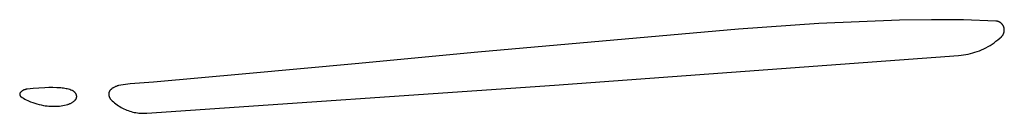
# Model space of a CAD drawing. Units: millimetres. Extents: x 9 to 1846, y -119 to 2206.
# Drawn here: x 410 to 453, y 1327 to 1331 of the extents above; entities that cross this region are included whole.
import ezdxf

# ---------------------------------------------------------------- set-up
doc = ezdxf.new("R2010")
doc.units = ezdxf.units.MM
doc.header["$MEASUREMENT"] = 0
doc.layers.add('Default', color=18, linetype='Continuous', true_color=0x000000)

msp = doc.modelspace()

# ---------------------------------------------------------------- linework, layer by layer
at = {"layer": 'Default'}
for p, q in [((444.62154, 1330.67013), (441.17218, 1330.43338)), ((448.07588, 1330.81718), (444.62154, 1330.67013)), ((449.45153, 1330.84036), (448.07588, 1330.81718)), ((450.82733, 1330.82856), (449.45153, 1330.84036)), ((452.20238, 1330.78181), (450.82733, 1330.82856)), ((452.21574, 1330.78095), (452.20238, 1330.78181)), ((452.22906, 1330.77964), (452.21574, 1330.78095)), ((452.24233, 1330.77787), (452.22906, 1330.77964)), ((452.25553, 1330.77564), (452.24233, 1330.77787)), ((452.26865, 1330.77296), (452.25553, 1330.77564)), ((452.28166, 1330.76983), (452.26865, 1330.77296)), ((452.29456, 1330.76625), (452.28166, 1330.76983)), ((452.30733, 1330.76223), (452.29456, 1330.76625)), ((452.31995, 1330.75777), (452.30733, 1330.76223)), ((452.33242, 1330.75288), (452.31995, 1330.75777)), ((452.3447, 1330.74757), (452.33242, 1330.75288)), ((452.3568, 1330.74183), (452.3447, 1330.74757)), ((452.36869, 1330.73568), (452.3568, 1330.74183)), ((452.38036, 1330.72913), (452.36869, 1330.73568)), ((452.3918, 1330.72217), (452.38036, 1330.72913)), ((452.40299, 1330.71483), (452.3918, 1330.72217)), ((452.41393, 1330.70711), (452.40299, 1330.71483)), ((452.42459, 1330.69901), (452.41393, 1330.70711)), ((452.43497, 1330.69056), (452.42459, 1330.69901)), ((452.44505, 1330.68175), (452.43497, 1330.69056)), ((452.45481, 1330.67259), (452.44505, 1330.68175)), ((452.46426, 1330.66311), (452.45481, 1330.67259)), ((452.47338, 1330.65331), (452.46426, 1330.66311)), ((452.48215, 1330.6432), (452.47338, 1330.65331)), ((452.49057, 1330.63279), (452.48215, 1330.6432)), ((441.17218, 1330.43338), (430, 1329.44622)), ((452.49863, 1330.6221), (452.49057, 1330.63279)), ((452.50632, 1330.61114), (452.49863, 1330.6221)), ((452.51362, 1330.59992), (452.50632, 1330.61114)), ((452.52053, 1330.58846), (452.51362, 1330.59992)), ((452.52704, 1330.57676), (452.52053, 1330.58846)), ((452.53315, 1330.56485), (452.52704, 1330.57676)), ((452.53016, 1330.21629), (452.53606, 1330.2283)), ((452.53884, 1330.55273), (452.53315, 1330.56485)), ((452.53606, 1330.2283), (452.54154, 1330.24052)), ((452.54411, 1330.54043), (452.53884, 1330.55273)), ((452.54154, 1330.24052), (452.5466, 1330.25291)), ((452.54896, 1330.52795), (452.54411, 1330.54043)), ((452.5466, 1330.25291), (452.55123, 1330.26547)), ((452.55337, 1330.51531), (452.54896, 1330.52795)), ((452.55123, 1330.26547), (452.55542, 1330.27819)), ((452.55734, 1330.50252), (452.55337, 1330.51531)), ((452.55542, 1330.27819), (452.55917, 1330.29104)), ((452.56087, 1330.48961), (452.55734, 1330.50252)), ((452.55917, 1330.29104), (452.56248, 1330.30401)), ((452.56396, 1330.47659), (452.56087, 1330.48961)), ((452.56248, 1330.30401), (452.56534, 1330.31709)), ((452.56659, 1330.46346), (452.56396, 1330.47659)), ((452.56534, 1330.31709), (452.56775, 1330.33025)), ((452.56877, 1330.45025), (452.56659, 1330.46346)), ((452.56775, 1330.33025), (452.5697, 1330.3435)), ((452.5705, 1330.43698), (452.56877, 1330.45025)), ((452.5697, 1330.3435), (452.57119, 1330.3568)), ((452.57176, 1330.42365), (452.5705, 1330.43698)), ((452.57119, 1330.3568), (452.57223, 1330.37015)), ((452.57257, 1330.41029), (452.57176, 1330.42365)), ((452.57223, 1330.37015), (452.5728, 1330.38352)), ((452.57292, 1330.39691), (452.57257, 1330.41029)), ((452.5728, 1330.38352), (452.57292, 1330.39691)), ((452.04952, 1329.79378), (452.13381, 1329.85151)), ((452.13381, 1329.85151), (452.21609, 1329.91205)), ((452.21609, 1329.91205), (452.29628, 1329.97534)), ((452.29628, 1329.97534), (452.37428, 1330.04132)), ((452.37428, 1330.04132), (452.45, 1330.1099)), ((452.45, 1330.1099), (452.45961, 1330.11921)), ((452.45961, 1330.11921), (452.46889, 1330.12886)), ((452.46889, 1330.12886), (452.47784, 1330.13882)), ((452.47784, 1330.13882), (452.48644, 1330.14908)), ((452.48644, 1330.14908), (452.49467, 1330.15963)), ((452.49467, 1330.15963), (452.50254, 1330.17046)), ((452.50254, 1330.17046), (452.51004, 1330.18155)), ((452.51004, 1330.18155), (452.51714, 1330.1929)), ((452.51714, 1330.1929), (452.52386, 1330.20448)), ((452.52386, 1330.20448), (452.53016, 1330.21629)), ((430, 1329.44622), (424.7248, 1328.9488)), ((451.01923, 1329.36147), (451.11875, 1329.38456)), ((451.11875, 1329.38456), (451.21742, 1329.411)), ((451.21742, 1329.411), (451.31515, 1329.44077)), ((451.31515, 1329.44077), (451.41181, 1329.47383)), ((451.41181, 1329.47383), (451.50729, 1329.51015)), ((451.50729, 1329.51015), (451.6015, 1329.54968)), ((451.6015, 1329.54968), (451.69431, 1329.59237)), ((451.69431, 1329.59237), (451.78562, 1329.63818)), ((451.78562, 1329.63818), (451.87532, 1329.68706)), ((451.87532, 1329.68706), (451.96332, 1329.73895)), ((451.96332, 1329.73895), (452.04952, 1329.79378)), ((433.2791, 1328.03148), (450.61507, 1329.30315)), ((450.61507, 1329.30315), (450.7168, 1329.31258)), ((450.7168, 1329.31258), (450.81814, 1329.32546)), ((450.81814, 1329.32546), (450.91899, 1329.34176)), ((450.91899, 1329.34176), (451.01923, 1329.36147)), ((424.7248, 1328.9488), (420.04948, 1328.51623)), ((416.08853, 1328.15608), (415.08333, 1328.0817)), ((420.04948, 1328.51623), (416.08853, 1328.15608)), ((410.35512, 1327.68733), (410.35344, 1327.68359)), ((410.35693, 1327.69101), (410.35512, 1327.68733)), ((410.35887, 1327.69462), (410.35693, 1327.69101)), ((410.36093, 1327.69816), (410.35887, 1327.69462)), ((410.36311, 1327.70163), (410.36093, 1327.69816)), ((410.36541, 1327.70502), (410.36311, 1327.70163)), ((410.36782, 1327.70833), (410.36541, 1327.70502)), ((410.37035, 1327.71156), (410.36782, 1327.70833)), ((410.37299, 1327.71469), (410.37035, 1327.71156)), ((410.37573, 1327.71774), (410.37299, 1327.71469)), ((410.37858, 1327.72069), (410.37573, 1327.71774)), ((410.39045, 1327.73217), (410.37858, 1327.72069)), ((410.4027, 1327.74324), (410.39045, 1327.73217)), ((410.41531, 1327.75391), (410.4027, 1327.74324)), ((410.42827, 1327.76414), (410.41531, 1327.75391)), ((410.44157, 1327.77394), (410.42827, 1327.76414)), ((410.45518, 1327.78328), (410.44157, 1327.77394)), ((410.4691, 1327.79217), (410.45518, 1327.78328)), ((410.48331, 1327.80058), (410.4691, 1327.79217)), ((410.4978, 1327.80852), (410.48331, 1327.80058)), ((410.51254, 1327.81596), (410.4978, 1327.80852)), ((410.52752, 1327.82291), (410.51254, 1327.81596)), ((410.54272, 1327.82936), (410.52752, 1327.82291)), ((410.55814, 1327.83529), (410.54272, 1327.82936)), ((410.57374, 1327.8407), (410.55814, 1327.83529)), ((410.58951, 1327.84559), (410.57374, 1327.8407)), ((410.60544, 1327.84996), (410.58951, 1327.84559)), ((410.62151, 1327.85378), (410.60544, 1327.84996)), ((410.63769, 1327.85707), (410.62151, 1327.85378)), ((410.65398, 1327.85981), (410.63769, 1327.85707)), ((410.67034, 1327.86201), (410.65398, 1327.85981)), ((410.9186, 1327.88795), (410.67034, 1327.86201)), ((411.16742, 1327.90764), (410.9186, 1327.88795)), ((411.41667, 1327.92105), (411.16742, 1327.90764)), ((411.59076, 1327.92574), (411.41667, 1327.92105)), ((411.76491, 1327.92547), (411.59076, 1327.92574)), ((411.93899, 1327.92024), (411.76491, 1327.92547)), ((412.11285, 1327.91006), (411.93899, 1327.92024)), ((412.16757, 1327.90512), (412.11285, 1327.91006)), ((412.2221, 1327.89832), (412.16757, 1327.90512)), ((412.27636, 1327.88966), (412.2221, 1327.89832)), ((412.33029, 1327.87915), (412.27636, 1327.88966)), ((412.38383, 1327.8668), (412.33029, 1327.87915)), ((412.43692, 1327.85263), (412.38383, 1327.8668)), ((412.48949, 1327.83664), (412.43692, 1327.85263)), ((412.54148, 1327.81887), (412.48949, 1327.83664)), ((412.59284, 1327.79933), (412.54148, 1327.81887)), ((412.6031, 1327.79502), (412.59284, 1327.79933)), ((412.6132, 1327.79037), (412.6031, 1327.79502)), ((412.62314, 1327.78536), (412.6132, 1327.79037)), ((412.63291, 1327.78003), (412.62314, 1327.78536)), ((412.64248, 1327.77436), (412.63291, 1327.78003)), ((412.65186, 1327.76836), (412.64248, 1327.77436)), ((412.66102, 1327.76205), (412.65186, 1327.76836)), ((412.66997, 1327.75543), (412.66102, 1327.76205)), ((412.67868, 1327.74851), (412.66997, 1327.75543)), ((412.68715, 1327.74129), (412.67868, 1327.74851)), ((412.69537, 1327.73379), (412.68715, 1327.74129)), ((412.70333, 1327.72601), (412.69537, 1327.73379)), ((412.71101, 1327.71797), (412.70333, 1327.72601)), ((412.71842, 1327.70966), (412.71101, 1327.71797)), ((412.72554, 1327.70111), (412.71842, 1327.70966)), ((412.73236, 1327.69232), (412.72554, 1327.70111)), ((412.73888, 1327.6833), (412.73236, 1327.69232)), ((414.16752, 1327.6871), (414.16622, 1327.6782)), ((414.16912, 1327.69595), (414.16752, 1327.6871)), ((414.17102, 1327.70474), (414.16912, 1327.69595)), ((414.17321, 1327.71346), (414.17102, 1327.70474)), ((414.1757, 1327.7221), (414.17321, 1327.71346)), ((414.17848, 1327.73065), (414.1757, 1327.7221)), ((414.18155, 1327.73911), (414.17848, 1327.73065)), ((414.18491, 1327.74745), (414.18155, 1327.73911)), ((414.18855, 1327.75567), (414.18491, 1327.74745)), ((414.19246, 1327.76377), (414.18855, 1327.75567)), ((414.19665, 1327.77173), (414.19246, 1327.76377)), ((414.2011, 1327.77954), (414.19665, 1327.77173)), ((414.20582, 1327.7872), (414.2011, 1327.77954)), ((414.2108, 1327.79469), (414.20582, 1327.7872)), ((414.21602, 1327.802), (414.2108, 1327.79469)), ((414.2215, 1327.80914), (414.21602, 1327.802)), ((414.22721, 1327.81609), (414.2215, 1327.80914)), ((414.23315, 1327.82284), (414.22721, 1327.81609)), ((414.23932, 1327.82938), (414.23315, 1327.82284)), ((414.24571, 1327.83571), (414.23932, 1327.82938)), ((414.25231, 1327.84182), (414.24571, 1327.83571)), ((414.25912, 1327.8477), (414.25231, 1327.84182)), ((414.27927, 1327.86397), (414.25912, 1327.8477)), ((414.29996, 1327.87957), (414.27927, 1327.86397)), ((414.32116, 1327.89448), (414.29996, 1327.87957)), ((414.34283, 1327.90867), (414.32116, 1327.89448)), ((414.36497, 1327.92214), (414.34283, 1327.90867)), ((414.38753, 1327.93486), (414.36497, 1327.92214)), ((414.41051, 1327.94683), (414.38753, 1327.93486)), ((414.43388, 1327.95804), (414.41051, 1327.94683)), ((414.4576, 1327.96846), (414.43388, 1327.95804)), ((414.48165, 1327.97809), (414.4576, 1327.96846)), ((414.50601, 1327.98692), (414.48165, 1327.97809)), ((414.53065, 1327.99493), (414.50601, 1327.98692)), ((414.55554, 1328.00213), (414.53065, 1327.99493)), ((414.58065, 1328.00849), (414.55554, 1328.00213)), ((414.68005, 1328.03012), (414.58065, 1328.00849)), ((414.78014, 1328.04827), (414.68005, 1328.03012)), ((414.88079, 1328.06293), (414.78014, 1328.04827)), ((414.9819, 1328.07407), (414.88079, 1328.06293)), ((415.08333, 1328.0817), (414.9819, 1328.07407)), ((415.79609, 1326.82551), (433.2791, 1328.03148)), ((410.34383, 1327.63983), (410.34379, 1327.63573)), ((410.34379, 1327.63573), (410.3439, 1327.63163)), ((410.34401, 1327.64392), (410.34383, 1327.63983)), ((410.3439, 1327.63163), (410.34414, 1327.62754)), ((410.34433, 1327.64801), (410.34401, 1327.64392)), ((410.34414, 1327.62754), (410.34453, 1327.62346)), ((410.34479, 1327.65208), (410.34433, 1327.64801)), ((410.34453, 1327.62346), (410.34505, 1327.6194)), ((410.34539, 1327.65613), (410.34479, 1327.65208)), ((410.34505, 1327.6194), (410.34572, 1327.61536)), ((410.34613, 1327.66016), (410.34539, 1327.65613)), ((410.34572, 1327.61536), (410.34653, 1327.61134)), ((410.34701, 1327.66417), (410.34613, 1327.66016)), ((410.34653, 1327.61134), (410.34747, 1327.60735)), ((410.34803, 1327.66814), (410.34701, 1327.66417)), ((410.34747, 1327.60735), (410.34855, 1327.6034)), ((410.34918, 1327.67207), (410.34803, 1327.66814)), ((410.34855, 1327.6034), (410.34977, 1327.59949)), ((410.35047, 1327.67596), (410.34918, 1327.67207)), ((410.34977, 1327.59949), (410.35112, 1327.59562)), ((410.35189, 1327.6798), (410.35047, 1327.67596)), ((410.35112, 1327.59562), (410.3526, 1327.5918)), ((410.35344, 1327.68359), (410.35189, 1327.6798)), ((410.3526, 1327.5918), (410.35421, 1327.58803)), ((410.35421, 1327.58803), (410.35596, 1327.58432)), ((410.35596, 1327.58432), (410.35783, 1327.58068)), ((410.35783, 1327.58068), (410.35982, 1327.5771)), ((410.35982, 1327.5771), (410.36194, 1327.57359)), ((410.36194, 1327.57359), (410.36417, 1327.57015)), ((410.36417, 1327.57015), (410.36653, 1327.5668)), ((410.36653, 1327.5668), (410.36899, 1327.56353)), ((410.36899, 1327.56353), (410.37157, 1327.56034)), ((410.37157, 1327.56034), (410.37426, 1327.55725)), ((410.37426, 1327.55725), (410.37705, 1327.55425)), ((410.37705, 1327.55425), (410.37995, 1327.55135)), ((410.37995, 1327.55135), (410.38294, 1327.54855)), ((410.38294, 1327.54855), (410.38603, 1327.54586)), ((410.38603, 1327.54586), (410.38921, 1327.54327)), ((410.38921, 1327.54327), (410.39247, 1327.5408)), ((410.39247, 1327.5408), (410.39582, 1327.53844)), ((410.39582, 1327.53844), (410.45227, 1327.50135)), ((410.45227, 1327.50135), (410.50984, 1327.46602)), ((410.50984, 1327.46602), (410.56847, 1327.43248)), ((410.56847, 1327.43248), (410.62811, 1327.40077)), ((410.62811, 1327.40077), (410.6887, 1327.37092)), ((410.6887, 1327.37092), (410.75018, 1327.34295)), ((410.75018, 1327.34295), (410.8125, 1327.31689)), ((410.8125, 1327.31689), (410.90124, 1327.28313)), ((410.90124, 1327.28313), (410.99108, 1327.25242)), ((412.5444, 1327.25985), (412.56685, 1327.27212)), ((412.56685, 1327.27212), (412.58888, 1327.28514)), ((412.58888, 1327.28514), (412.61045, 1327.29889)), ((412.61045, 1327.29889), (412.63156, 1327.31336)), ((412.63156, 1327.31336), (412.65216, 1327.32853)), ((412.65216, 1327.32853), (412.67225, 1327.34437)), ((412.67225, 1327.34437), (412.69179, 1327.36089)), ((412.69179, 1327.36089), (412.71077, 1327.37805)), ((412.71077, 1327.37805), (412.72917, 1327.39583)), ((412.72917, 1327.39583), (412.734, 1327.40084)), ((412.734, 1327.40084), (412.73867, 1327.406)), ((412.73867, 1327.406), (412.74315, 1327.41132)), ((412.74509, 1327.67406), (412.73888, 1327.6833)), ((412.74315, 1327.41132), (412.74745, 1327.41679)), ((412.75097, 1327.66462), (412.74509, 1327.67406)), ((412.74745, 1327.41679), (412.75157, 1327.4224)), ((412.75653, 1327.65498), (412.75097, 1327.66462)), ((412.75157, 1327.4224), (412.75549, 1327.42815)), ((412.75549, 1327.42815), (412.75921, 1327.43403)), ((412.76176, 1327.64515), (412.75653, 1327.65498)), ((412.75921, 1327.43403), (412.76274, 1327.44003)), ((412.76664, 1327.63516), (412.76176, 1327.64515)), ((412.76274, 1327.44003), (412.76605, 1327.44615)), ((412.76605, 1327.44615), (412.76916, 1327.45238)), ((412.77119, 1327.625), (412.76664, 1327.63516)), ((412.76916, 1327.45238), (412.77205, 1327.4587)), ((412.77538, 1327.61469), (412.77119, 1327.625)), ((412.77205, 1327.4587), (412.77473, 1327.46513)), ((412.77473, 1327.46513), (412.77719, 1327.47164)), ((412.77778, 1327.60816), (412.77538, 1327.61469)), ((412.77719, 1327.47164), (412.77942, 1327.47823)), ((412.77996, 1327.60155), (412.77778, 1327.60816)), ((412.77942, 1327.47823), (412.78143, 1327.48489)), ((412.78191, 1327.59487), (412.77996, 1327.60155)), ((412.78143, 1327.48489), (412.78321, 1327.49162)), ((412.78363, 1327.58813), (412.78191, 1327.59487)), ((412.78321, 1327.49162), (412.78477, 1327.4984)), ((412.78513, 1327.58133), (412.78363, 1327.58813)), ((412.78477, 1327.4984), (412.78609, 1327.50523)), ((412.78639, 1327.57449), (412.78513, 1327.58133)), ((412.78609, 1327.50523), (412.78718, 1327.51211)), ((412.78742, 1327.56761), (412.78639, 1327.57449)), ((412.78718, 1327.51211), (412.78803, 1327.51901)), ((412.78821, 1327.56069), (412.78742, 1327.56761)), ((412.78803, 1327.51901), (412.78865, 1327.52594)), ((412.78877, 1327.55376), (412.78821, 1327.56069)), ((412.78865, 1327.52594), (412.78904, 1327.53289)), ((412.7891, 1327.54681), (412.78877, 1327.55376)), ((412.78904, 1327.53289), (412.78919, 1327.53985)), ((412.78919, 1327.53985), (412.7891, 1327.54681)), ((414.16416, 1327.65131), (414.16408, 1327.64232)), ((414.16408, 1327.64232), (414.1643, 1327.63333)), ((414.16454, 1327.6603), (414.16416, 1327.65131)), ((414.1643, 1327.63333), (414.165, 1327.62149)), ((414.16523, 1327.66926), (414.16454, 1327.6603)), ((414.165, 1327.62149), (414.1661, 1327.60968)), ((414.16622, 1327.6782), (414.16523, 1327.66926)), ((414.1661, 1327.60968), (414.1676, 1327.59791)), ((414.1676, 1327.59791), (414.1695, 1327.5862)), ((414.1695, 1327.5862), (414.17179, 1327.57456)), ((414.17179, 1327.57456), (414.17447, 1327.563)), ((414.17447, 1327.563), (414.17754, 1327.55154)), ((414.17754, 1327.55154), (414.18099, 1327.54019)), ((414.18099, 1327.54019), (414.18483, 1327.52897)), ((414.18483, 1327.52897), (414.18904, 1327.51788)), ((414.18904, 1327.51788), (414.19363, 1327.50694)), ((414.19363, 1327.50694), (414.19858, 1327.49616)), ((414.19858, 1327.49616), (414.20389, 1327.48555)), ((414.20389, 1327.48555), (414.20956, 1327.47513)), ((414.20956, 1327.47513), (414.21558, 1327.46491)), ((414.21558, 1327.46491), (414.22194, 1327.4549)), ((414.22194, 1327.4549), (414.22863, 1327.4451)), ((414.22863, 1327.4451), (414.23565, 1327.43554)), ((414.23565, 1327.43554), (414.243, 1327.42622)), ((414.243, 1327.42622), (414.25065, 1327.41715)), ((414.25065, 1327.41715), (414.2586, 1327.40835)), ((414.2586, 1327.40835), (414.26684, 1327.39982)), ((414.26684, 1327.39982), (414.31528, 1327.35301)), ((414.31528, 1327.35301), (414.36528, 1327.30788)), ((414.36528, 1327.30788), (414.41679, 1327.26448)), ((414.41679, 1327.26448), (414.46975, 1327.22286)), ((410.99108, 1327.25242), (411.08192, 1327.22481)), ((411.08192, 1327.22481), (411.17366, 1327.20033)), ((411.17366, 1327.20033), (411.26618, 1327.179)), ((411.26618, 1327.179), (411.35937, 1327.16085)), ((411.35937, 1327.16085), (411.43833, 1327.14813)), ((411.43833, 1327.14813), (411.51765, 1327.13785)), ((411.51765, 1327.13785), (411.59725, 1327.13003)), ((411.59725, 1327.13003), (411.67706, 1327.12467)), ((411.67706, 1327.12467), (411.75699, 1327.12178)), ((411.75699, 1327.12178), (411.83697, 1327.12137)), ((411.83697, 1327.12137), (411.91693, 1327.12342)), ((411.91693, 1327.12342), (411.98722, 1327.12753)), ((411.98722, 1327.12753), (412.05733, 1327.13406)), ((412.05733, 1327.13406), (412.12717, 1327.143)), ((412.12717, 1327.143), (412.19667, 1327.15433)), ((412.19667, 1327.15433), (412.26573, 1327.16806)), ((412.26573, 1327.16806), (412.33428, 1327.18415)), ((412.33428, 1327.18415), (412.40223, 1327.20259)), ((412.40223, 1327.20259), (412.42668, 1327.21013)), ((412.42668, 1327.21013), (412.45087, 1327.21848)), ((412.45087, 1327.21848), (412.47476, 1327.22764)), ((412.47476, 1327.22764), (412.49833, 1327.2376)), ((412.49833, 1327.2376), (412.52155, 1327.24834)), ((412.52155, 1327.24834), (412.5444, 1327.25985)), ((414.46975, 1327.22286), (414.5241, 1327.18306)), ((414.5241, 1327.18306), (414.57977, 1327.14515)), ((414.57977, 1327.14515), (414.63671, 1327.10915)), ((414.63671, 1327.10915), (414.69483, 1327.07511)), ((414.69483, 1327.07511), (414.75409, 1327.04308)), ((414.75409, 1327.04308), (414.8144, 1327.01308)), ((414.8144, 1327.01308), (414.8757, 1326.98516)), ((414.8757, 1326.98516), (414.93791, 1326.95934)), ((414.93791, 1326.95934), (415.00097, 1326.93566)), ((415.00097, 1326.93566), (415.0648, 1326.91414)), ((415.0648, 1326.91414), (415.12932, 1326.89481)), ((415.12932, 1326.89481), (415.19447, 1326.87769)), ((415.19447, 1326.87769), (415.26016, 1326.8628)), ((415.26016, 1326.8628), (415.32632, 1326.85016)), ((415.32632, 1326.85016), (415.39288, 1326.83978)), ((415.39288, 1326.83978), (415.45975, 1326.83168)), ((415.45975, 1326.83168), (415.52685, 1326.82586)), ((415.52685, 1326.82586), (415.59412, 1326.82233)), ((415.59412, 1326.82233), (415.66147, 1326.82109)), ((415.66147, 1326.82109), (415.72882, 1326.82215)), ((415.72882, 1326.82215), (415.79609, 1326.82551))]:
    msp.add_line(p, q, dxfattribs=at)

doc.saveas('drawing.dxf')
